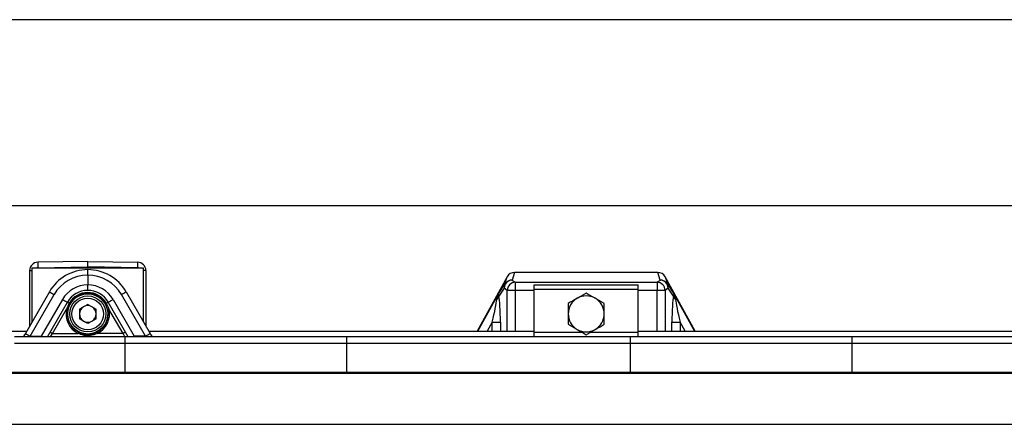
# Model space of a CAD drawing. Extents: x 9 to 832, y 9 to 585.
# Drawn here: x 115 to 293, y 512 to 585 of the extents above; entities that cross this region are included whole.
import ezdxf

# ---------------------------------------------------------------- set-up
doc = ezdxf.new("R2010")
doc.units = 0
doc.linetypes.add('SLD-DURCHGEHEND', pattern=[0])
doc.layers.get('0').update_dxf_attribs({"linetype": 'CONTINUOUS'})
doc.layers.add('ZEICHNUNGSKOPF', color=7, linetype='SLD-DURCHGEHEND')
doc.styles.add('SLDTEXTSTYLE0', font='ARIAL.TTF', dxfattribs={"width": 0.948})
doc.dimstyles.new('SLDDIMSTYLE0', dxfattribs={"dimtxt": 3.5, "dimasz": 3.5, "dimexe": 0, "dimexo": 0.0625, "dimgap": 0.875, "dimtad": 1, "dimdec": 8, "dimlfac": 2, "dimzin": 12, "dimdsep": 46, "dimtxsty": 'SLDTEXTSTYLE0', "dimsah": 1, "dimcen": 0.09, "dimadec": 0, "dimazin": 0, "dimtfac": 1, "dimtofl": 0, "dimtmove": 0, "dimatfit": 3, "dimfxl": 1, "dimtolj": 1, "dimtzin": 12, "dimarcsym": 0})

# ---------------------------------------------------------------- blocks, each defined once
blk = doc.blocks.new('*D2')
at = {"layer": 'ZEICHNUNGSKOPF'}
for p, q in [((74.52, 530.42), (74.52, 552.36)), ((579.52, 551.36), (74.52, 551.36)), ((579.52, 530.42), (579.52, 552.36))]:
    blk.add_line(p, q, dxfattribs=at)
for points in [[(74.52, 551.36), (78.02, 550.96), (78.02, 551.76)], [(579.52, 551.36), (576.02, 551.76), (576.02, 550.96)]]:
    blk.add_solid(points, dxfattribs=at)
at = {"layer": 'ZEICHNUNGSKOPF', "insert": (325.42, 555.87), "char_height": 3.5, "attachment_point": 1, "style": 'SLDTEXTSTYLE0'}
blk.add_mtext('B', dxfattribs=at)

msp = doc.modelspace()

# ---------------------------------------------------------------- linework, layer by layer
at = {"color": 7, "linetype": 'SLD-DURCHGEHEND'}
for p, q in [((127.02200532, 541.35769588), (117.99583555, 541.20014404)), ((127.02200532, 541.35769588), (136.04819, 541.20014404)), ((127.02200532, 540.35784846), (127.02200532, 541.35769588)), ((116.5220064, 539.70037197), (116.5220064, 529.67116272)), ((116.5220064, 539.70037197), (116.94700241, 539.70037197)), ((137.09700823, 540.10769614), (116.94700241, 540.10769614)), ((116.94700241, 540.10769614), (116.94700241, 530.40728433)), ((117.99583555, 540.20029569), (127.02200532, 540.35784846)), ((127.02200532, 540.35784846), (127.02200532, 540.10769614)), ((136.04819, 540.20029569), (127.02200532, 540.35784846)), ((127.02200532, 538.85767405), (127.02200532, 537.10766678)), ((137.09700823, 530.40728433), (137.09700823, 540.10769614)), ((137.52200425, 539.70037197), (137.09700823, 539.70037197)), ((137.52200425, 539.70037197), (137.52200425, 529.67116272)), ((204.09107179, 539.36550935), (203.67467374, 537.98772657)), ((229.95294601, 539.36550935), (204.09107179, 539.36550935)), ((230.36934406, 537.98772657), (229.95294601, 539.36550935)), ((202.77121634, 538.58187498), (197.33615935, 528.77678705)), ((201.16821647, 535.47014232), (202.36354292, 537.23296506)), ((202.36354292, 537.23296506), (202.77121634, 538.58187498)), ((203.67467374, 537.98772657), (204.22935456, 537.58611513)), ((204.22935456, 537.58611513), (204.22935456, 536.10458301)), ((204.22935456, 537.58611513), (229.81466323, 537.58611513)), ((207.64701039, 537.11331618), (226.39700741, 537.11331618)), ((207.64701039, 536.3633156), (207.64701039, 537.11331618)), ((226.39700741, 536.3633156), (226.39700741, 537.11331618)), ((229.81466323, 537.58611513), (230.36934406, 537.98772657)), ((229.81466323, 537.58611513), (229.81466323, 536.10458301)), ((236.707851, 528.77678705), (231.27280146, 538.58187498)), ((231.27280146, 538.58187498), (231.68047488, 537.23296506)), ((231.68047488, 537.23296506), (232.87579388, 535.47014232)), ((120.09379983, 535.85769638), (115.75893283, 528.34948225)), ((116.60750926, 527.84948226), (120.94237626, 535.3576963)), ((137.43650139, 527.84948226), (133.10163439, 535.3576963)), ((133.95021081, 535.85769638), (138.28507781, 528.34948225)), ((197.45803595, 528.77678705), (201.16821647, 535.47014232)), ((202.20932335, 536.50619398), (201.22667373, 535.05700251)), ((202.76400417, 536.10458301), (202.20932335, 536.50619398)), ((202.76400417, 528.77678705), (202.76400417, 536.10458301)), ((204.22935456, 536.10458301), (202.76400417, 536.10458301)), ((204.22935456, 536.10458301), (204.22935456, 528.77678705)), ((207.64701039, 536.10458301), (204.22935456, 536.10458301)), ((207.64701039, 528.54159186), (207.64701039, 536.3633156)), ((207.64701039, 536.3633156), (226.39700741, 536.3633156)), ((226.39700741, 528.54159186), (226.39700741, 536.3633156)), ((229.81466323, 536.10458301), (226.39700741, 536.10458301)), ((229.81466323, 528.77678705), (229.81466323, 536.10458301)), ((231.28001362, 536.10458301), (229.81466323, 536.10458301)), ((231.83469445, 536.50619398), (231.28001362, 536.10458301)), ((231.28001362, 536.10458301), (231.28001362, 528.77678705)), ((232.81735152, 535.05700251), (231.83469445, 536.50619398)), ((232.87579388, 535.47014232), (236.58598185, 528.77678705)), ((122.45792866, 534.48269639), (118.62824083, 527.84948226)), ((119.74633456, 527.75586985), (123.34140361, 533.9826963)), ((127.02200532, 533.59552036), (125.51700294, 532.72660851)), ((127.02200532, 533.59552036), (128.5270077, 532.72660851)), ((134.29767609, 527.75586985), (130.70262194, 533.9826963)), ((131.58609689, 534.48269639), (135.41578472, 527.84948226)), ((120.65597594, 528.33141672), (123.19827795, 532.73479623)), ((125.51700294, 532.72660851), (125.51700294, 530.9887841)), ((128.5270077, 530.9887841), (128.5270077, 532.72660851)), ((133.3880347, 528.33141672), (130.84574759, 532.73479623)), ((127.02200532, 530.1198719), (125.51700294, 530.9887841)), ((128.5270077, 530.9887841), (127.02200532, 530.1198719)), ((200.06466627, 530.38715752), (199.17202711, 528.77678705)), ((200.06466627, 528.77678705), (200.06466627, 530.38715752)), ((200.06466627, 530.38715752), (201.53001666, 530.38715752)), ((201.53001666, 530.38715752), (201.53001666, 528.77678705)), ((232.51400113, 528.77678705), (232.51400113, 530.38715752)), ((232.51400113, 530.38715752), (233.97935152, 530.38715752)), ((233.97935152, 530.38715752), (233.97935152, 528.77678705)), ((234.87199813, 528.77678705), (233.97935152, 530.38715752)), ((85.02200961, 528.77678705), (116.00563646, 528.77678705)), ((120.30523241, 527.75586985), (120.65597594, 528.33141672)), ((120.65597594, 528.33141672), (125.30282855, 528.33141672)), ((133.3880347, 528.33141672), (128.74119699, 528.33141672)), ((133.73879314, 527.75586985), (133.3880347, 528.33141672)), ((138.03837419, 528.77678705), (207.64701039, 528.77678705)), ((207.64701039, 527.75586985), (207.64701039, 528.54159186)), ((207.64701039, 528.54159186), (216.27920091, 528.54159186)), ((217.76481688, 528.54159186), (226.39700741, 528.54159186)), ((226.39700741, 528.77678705), (325.52200829, 528.77678705)), ((226.39700741, 527.75586985), (226.39700741, 528.54159186)), ((133.77200783, 527.75586985), (113.772012, 527.75586985)), ((113.772012, 526.5889336), (133.77200783, 526.5889336)), ((116.60750926, 527.84948226), (118.62824083, 527.84948226)), ((118.62824083, 527.84948226), (118.79063368, 527.75586985)), ((173.77201438, 527.75586985), (133.77200783, 527.75586985)), ((133.77200783, 526.5889336), (133.77200783, 527.75586985)), ((133.77200783, 526.5889336), (173.77201438, 526.5889336)), ((133.77200783, 521.28641476), (133.77200783, 526.5889336)), ((135.41578472, 527.84948226), (135.25337696, 527.75586985)), ((137.43650139, 527.84948226), (135.41578472, 527.84948226)), ((225.02201021, 527.75586985), (173.77201438, 527.75586985)), ((173.77201438, 527.75586985), (173.77201438, 526.5889336)), ((173.77201438, 526.5889336), (225.02201021, 526.5889336)), ((173.77201438, 526.5889336), (173.77201438, 521.28641476)), ((265.02200932, 527.75586985), (225.02201021, 527.75586985)), ((225.02201021, 526.5889336), (225.02201021, 527.75586985)), ((225.02201021, 526.5889336), (265.02200932, 526.5889336)), ((225.02201021, 521.28641476), (225.02201021, 526.5889336)), ((316.27200794, 527.75586985), (265.02200932, 527.75586985)), ((265.02200932, 527.75586985), (265.02200932, 526.5889336)), ((265.02200932, 526.5889336), (316.27200794, 526.5889336)), ((265.02200932, 526.5889336), (265.02200932, 521.28641476)), ((562.02200771, 521.28641476), (110.52200914, 521.28641476)), ((110.52200914, 521.25597449), (562.02200771, 521.25597449)), ((110.52200914, 521.1461343), (562.02200771, 521.1461343)), ((110.52200914, 511.92961243), (562.02200771, 511.92961243))]:
    msp.add_line(p, q, dxfattribs=at)
for points in [[(123.34140361, 533.9826963), (123.34743858, 533.97921036), (123.36537958, 533.96885033), (123.39473486, 533.95190445), (123.43466997, 533.92884584), (123.48408223, 533.90031756), (123.54158581, 533.86711452), (123.60560119, 533.83016336), (123.67431045, 533.79049414)], [(123.67431045, 533.79049414), (123.70822549, 533.77091076), (123.73986066, 533.75264426), (123.76836658, 533.73619152), (123.79293859, 533.72199816), (123.81293595, 533.71045116), (123.82782221, 533.70186343), (123.83716524, 533.69646828), (123.84072662, 533.69441239)], [(130.3697151, 533.79049414), (130.33580005, 533.77091076), (130.30414999, 533.75264426), (130.27565897, 533.73619152), (130.25107205, 533.72199816), (130.23107469, 533.71045116), (130.21620334, 533.70186343), (130.20686031, 533.69646828), (130.20329893, 533.69441239)], [(130.70262194, 533.9826963), (130.69657207, 533.97921036), (130.67863107, 533.96885033), (130.64929068, 533.95190445), (130.60934067, 533.92884584), (130.55992842, 533.90031756), (130.50242484, 533.86711452), (130.43842435, 533.83016336), (130.3697151, 533.79049414)], [(123.19827795, 532.73479623), (123.24529112, 532.72401152), (123.29054594, 532.71363193), (123.3323288, 532.70404815), (123.36906016, 532.69561968), (123.39939893, 532.68866363), (123.422153, 532.68344124), (123.43651772, 532.68014902), (123.44191194, 532.67891059)], [(130.84574759, 532.73479623), (130.79871953, 532.72401152), (130.7534796, 532.71363193), (130.71169675, 532.70404815), (130.67495048, 532.69561968), (130.64462662, 532.68866363), (130.62185765, 532.68344124), (130.60750783, 532.68014902), (130.60211361, 532.67891059)], [(115.75893283, 528.34948225), (115.62464357, 528.11688598), (115.49059272, 527.88469143), (115.41620612, 527.75586985)], [(120.2229631, 528.58141673), (120.23129285, 528.57661306), (120.25592447, 528.56238661), (120.29594899, 528.53928413), (120.34980178, 528.50819341), (120.41541159, 528.47030928), (120.49027503, 528.42708759), (120.57150126, 528.38018933), (120.65597594, 528.33141672)], [(125.30282855, 528.33141672), (125.3239584, 528.37477572), (125.34431339, 528.41650514), (125.36308885, 528.45503669), (125.37961424, 528.48892228), (125.3932488, 528.51688833), (125.4034859, 528.53788385), (125.4099381, 528.55111973), (125.41236699, 528.55609854)], [(128.74119699, 528.33141672), (128.72005225, 528.37477572), (128.69971216, 528.41650514), (128.6809218, 528.45503669), (128.66439641, 528.48892228), (128.65076185, 528.51688833), (128.64052475, 528.53788385), (128.63407255, 528.55111973), (128.63165856, 528.55609854)], [(133.82104755, 528.58141673), (133.8127327, 528.57661306), (133.78808618, 528.56238661), (133.74807656, 528.53928413), (133.69422376, 528.50819341), (133.62859905, 528.47030928), (133.55373562, 528.42708759), (133.47250939, 528.38018933), (133.3880347, 528.33141672)], [(138.28507781, 528.34948225), (138.41936708, 528.11688598), (138.55343283, 527.88469143), (138.62780452, 527.75586985)]]:
    msp.add_lwpolyline(points, dxfattribs=at)
for radius in [3.625, 3.25, 2.85]:
    msp.add_circle((127.02200827, 531.85769617), radius, dxfattribs=at)
for centre, radius, start, end in [((118.02200827, 539.7003721), 1.5, 91, 180), ((132.31864213, 540.70021986), 14.33152863, 178.0009559036, 181.9990440964), ((136.02200827, 539.7003721), 1.5, 0, 89), ((121.72538341, 540.70021986), 14.33152863, 358.0009559036, 1.9990440964), ((118.00455586, 539.7003721), 0.5, 91, 125.4474131162), ((127.02200827, 531.85769617), 8, 90, 150), ((127.00455586, 531.85769617), 7, 89.8571499618, 150), ((127.02200827, 531.85769617), 8, 30, 90), ((127.03946068, 531.85769617), 7, 30, 90.1428500382), ((136.03946068, 539.7003721), 0.5, 54.5525868838, 89), ((127.00455586, 531.85769617), 5.25, 89.809533129, 150), ((127.03946068, 531.85769617), 5.25, 30, 90.190466871), ((203.54858557, 536.60175295), 1.34266705, 151.9580359475, 184.0812488838), ((203.74234468, 536.45535601), 1.53386404, 92.5285931375, 178.1006562682), ((203.65843738, 536.499738), 1.48807715, 89.3748354517, 150.4795238203), ((204.29701988, 536.05375011), 1.53385825, 92.5283925212, 178.100838877), ((229.74699433, 536.05374657), 1.53386195, 1.8992889462, 87.4714796557), ((230.38558041, 536.499738), 1.48807715, 29.5204761797, 90.6251645483), ((230.30167312, 536.45535601), 1.53386404, 1.8993437318, 87.4714068625), ((230.49543223, 536.60175295), 1.34266705, 355.9187511162, 28.0419640525), ((134.77919277, 559.81096694), 28.09661788, 238.4881594335, 240.496766829), ((127.02200827, 531.85769617), 4.25, 90, 150), ((127.02200827, 531.85769617), 3.86559612, 30, 150), ((127.02200827, 531.85769617), 3.67343226, 30, 150), ((127.02200827, 531.85769617), 4.25, 30, 90), ((119.28153664, 559.78259265), 28.06368942, 299.5020546527, 301.5130190848), ((137.28908407, 559.65807265), 29.21921869, 239.4970846817, 241.4877845577), ((116.73974651, 559.68492139), 29.25006435, 298.5132651943, 300.5018655664), ((200.09137015, 535.31043995), 1.1632475, 311.8458934418, 347.4160057068), ((217.0220083, 531.86550952), 3.25, 120, 180), ((217.0220083, 531.86550952), 3.25, 60, 120), ((217.0220083, 531.86550952), 3.25, 0, 60), ((233.95256683, 535.31037879), 1.16314803, 192.5820016629, 228.1550625899), ((127.02200827, 531.85769617), 3.92303951, 167.0808051046, 244.0091597161), ((127.02200827, 531.85769617), 3.67307759, 167.0808051046, 244.0091597161), ((127.02200827, 531.85769617), 1.505, 120, 180), ((127.02200827, 531.85769617), 1.505, 180, 240), ((127.02200827, 531.85769617), 1.505, 60, 120), ((127.02200827, 531.85769617), 1.505, 0, 60), ((127.02200827, 531.85769617), 1.505, 300, 0), ((127.02200827, 531.85769617), 3.67307759, 295.9908402839, 12.9191948954), ((127.02200827, 531.85769617), 3.92303951, 295.9908402839, 12.9191948954), ((217.0220083, 531.86550952), 3.25, 180, 240), ((217.0220083, 531.86550952), 3.25, 300, 0), ((127.02200827, 531.85769617), 1.505, 240, 300), ((130.43863988, 552.29310727), 28.08542287, 238.4877634925, 240.4971715219), ((123.63634671, 552.24053635), 28.02441416, 299.5006410282, 301.5144239574), ((217.0220083, 531.86550952), 3.25, 240, 300)]:
    msp.add_arc(centre, radius, start, end, dxfattribs=at)
for centre, major_axis, ratio, start_param, end_param in [((204.07983751, 537.84681183), (-0.43984679, -1.45538064), 0.9865863518, 3.4313671747, 4.4969336399), ((229.96417909, 537.84681183), (-0.43984679, 1.45538064), 0.9865863518, 4.9278443209, 5.9934107861), ((202.47935262, 534.74337107), (0.89724871, 1.84919677), 0.728842157, 1.531129154, 2.0639975889), ((202.47935262, 534.74337107), (1.29075369, -0.76830993), 0.435515692, 3.2121441228, 3.7450125576), ((231.56466399, 534.74337107), (1.29075369, 0.76830993), 0.435515692, 5.6797654031, 6.212633838), ((231.56466399, 534.74337107), (-0.89724871, 1.84919677), 0.728842157, 4.2191877183, 4.7520561531), ((199.40841399, 529.20325112), (1.42668215, 5.58696514), 0.0610664822, 4.9414791444, 5.9445004513), ((200.87376401, 529.20325112), (0.12462267, 6.30021956), 0.102267603, 4.9034504996, 5.9064718065), ((233.17025259, 529.20325112), (-0.12462267, 6.30021956), 0.102267603, 0.3767135006, 1.3797348075), ((234.63560262, 529.20325112), (-1.42668215, 5.58696514), 0.0610664822, 0.3386848559, 1.3417061628)]:
    msp.add_ellipse(centre, major_axis=major_axis, ratio=ratio, start_param=start_param, end_param=end_param, dxfattribs=at)
for points, knots in [([(127.02200532, 538.85767405), (127.02200532, 538.97008896), (127.02200532, 539.1949188), (127.02200532, 539.49457064), (127.02200532, 539.72073578), (127.02200532, 539.84061118), (127.02200532, 539.85284186), (127.02200532, 539.85769657)], [0, 0, 0, 0, 0.21465739023, 0.42931479797, 0.6439873703, 0.85868839589, 1, 1, 1, 1]), ([(127.02200532, 536.10769595), (127.02200532, 536.1187528), (127.02200532, 536.14086644), (127.02200532, 536.31332273), (127.02200532, 536.56712327), (127.02200532, 536.84827784), (127.02200532, 537.03400681), (127.02200532, 537.10766678)], [0, 0, 0, 0, 0.21474714745, 0.42949308963, 0.64421697235, 0.85889671616, 1, 1, 1, 1]), ([(218.64701033, 534.68009207), (218.6084802, 534.70233737), (218.05973554, 535.01915403), (217.52199343, 535.32961991), (217.0220089, 535.61828641)], [0, 0, 0, 0, 0.0702150482, 1, 1, 1, 1]), ([(123.67431045, 533.79049414), (123.51900357, 533.49294261), (123.33971446, 533.14944364), (123.21496483, 532.78371691), (123.19827795, 532.73479623)], [0, 0, 0, 0, 0.8662370689, 1, 1, 1, 1]), ([(130.3697151, 533.79049414), (130.52500267, 533.49293739), (130.7042704, 533.14943065), (130.82905543, 532.7837168), (130.84574759, 532.73479623)], [0, 0, 0, 0, 0.8662326728, 1, 1, 1, 1]), ([(215.39700747, 534.68009207), (215.35847734, 534.65784677), (214.80973268, 534.3410301), (214.27199056, 534.03056423), (213.77200604, 533.74189773)], [0, 0, 0, 0, 0.0702150482, 1, 1, 1, 1]), ([(213.77200604, 533.74189773), (213.77200604, 533.60517556), (213.77200604, 532.99402592), (213.77200604, 532.35870265), (213.77200604, 531.86550952)], [0, 0, 0, 0, 0.2237130944, 1, 1, 1, 1]), ([(220.27201176, 531.86550952), (220.27201176, 532.35870265), (220.27201176, 532.99402592), (220.27201176, 533.60517556), (220.27201176, 533.74189773)], [0, 0, 0, 0, 0.7762869056, 1, 1, 1, 1]), ([(213.77200604, 531.86550952), (213.77200604, 531.71193997), (213.77200604, 531.0769651), (213.77200604, 530.4582211), (213.77200604, 529.98912119)], [0, 0, 0, 0, 0.2418513754, 1, 1, 1, 1]), ([(220.27201176, 529.98912119), (220.27201176, 530.4582211), (220.27201176, 531.0769651), (220.27201176, 531.71193997), (220.27201176, 531.86550952)], [0, 0, 0, 0, 0.7581486246, 1, 1, 1, 1]), ([(218.64701033, 529.05092694), (218.68554046, 529.0731722), (219.23428535, 529.38998843), (219.77202734, 529.7004545), (220.27201176, 529.98912119)], [0, 0, 0, 0, 0.0702150192, 1, 1, 1, 1]), ([(128.74119699, 528.33141672), (128.32655891, 528.16994903), (127.76852413, 527.95264004), (126.88550987, 527.90892795), (126.13461511, 527.9823655), (125.58502179, 528.21299705), (125.30282855, 528.33141672)], [0, 0, 0, 0, 0.37122196059, 0.49960380061, 0.74306743422, 1, 1, 1, 1]), ([(125.41236699, 528.55609854), (125.41942121, 528.552678), (125.67515902, 528.42867247), (126.20434436, 528.24483843), (126.89380336, 528.17065734), (127.720187, 528.21174679), (128.24323258, 528.40935215), (128.63165856, 528.55609854)], [0, 0, 0, 0, 0.0070782958, 0.256610702, 0.5004013674, 0.628986282, 1, 1, 1, 1]), ([(215.39700747, 529.05092694), (215.4355376, 529.02868169), (215.98428255, 528.71186557), (216.5220245, 528.40139947), (217.0220089, 528.11273275)], [0, 0, 0, 0, 0.0702150126, 1, 1, 1, 1])]:
    msp.add_open_spline(points, degree=3, knots=knots, dxfattribs=at)
for points in [[(217.0220089, 535.61828641), (215.39700747, 534.68009207)], [(123.44191194, 532.67891059), (123.84072662, 533.69441239)], [(130.60211361, 532.67891059), (130.20329893, 533.69441239)], [(220.27201176, 533.74189773), (218.64701033, 534.68009207)], [(213.77200604, 529.98912119), (215.39700747, 529.05092694)], [(217.0220089, 528.11273275), (218.64701033, 529.05092694)], [(116.56085372, 527.75586985), (116.60750926, 527.84948226)], [(118.62824083, 527.84948226), (118.58155549, 527.75586985)], [(135.41578472, 527.84948226), (135.46247006, 527.75586985)], [(137.48315692, 527.75586985), (137.43650139, 527.84948226)]]:
    msp.add_open_spline(points, degree=1, dxfattribs=at)
at = {"layer": 'ZEICHNUNGSKOPF'}
msp.add_line((831.63822086, 585), (21.63822086, 585), dxfattribs=at)

# ---------------------------------------------------------------- dimensions: what is measured, and where the dimension line sits
dim = msp.add_linear_dim(base=(74.5220083, 551.35769616), p1=(579.5220083, 529.42398868), p2=(74.5220083, 529.42398868), text='B', dimstyle='SLDDIMSTYLE0', dxfattribs=at)
dim.commit()
dim.dimension.update_dxf_attribs({"geometry": '*D2', "text_midpoint": (327.0220083, 551.35769616)})

doc.saveas('drawing.dxf')
